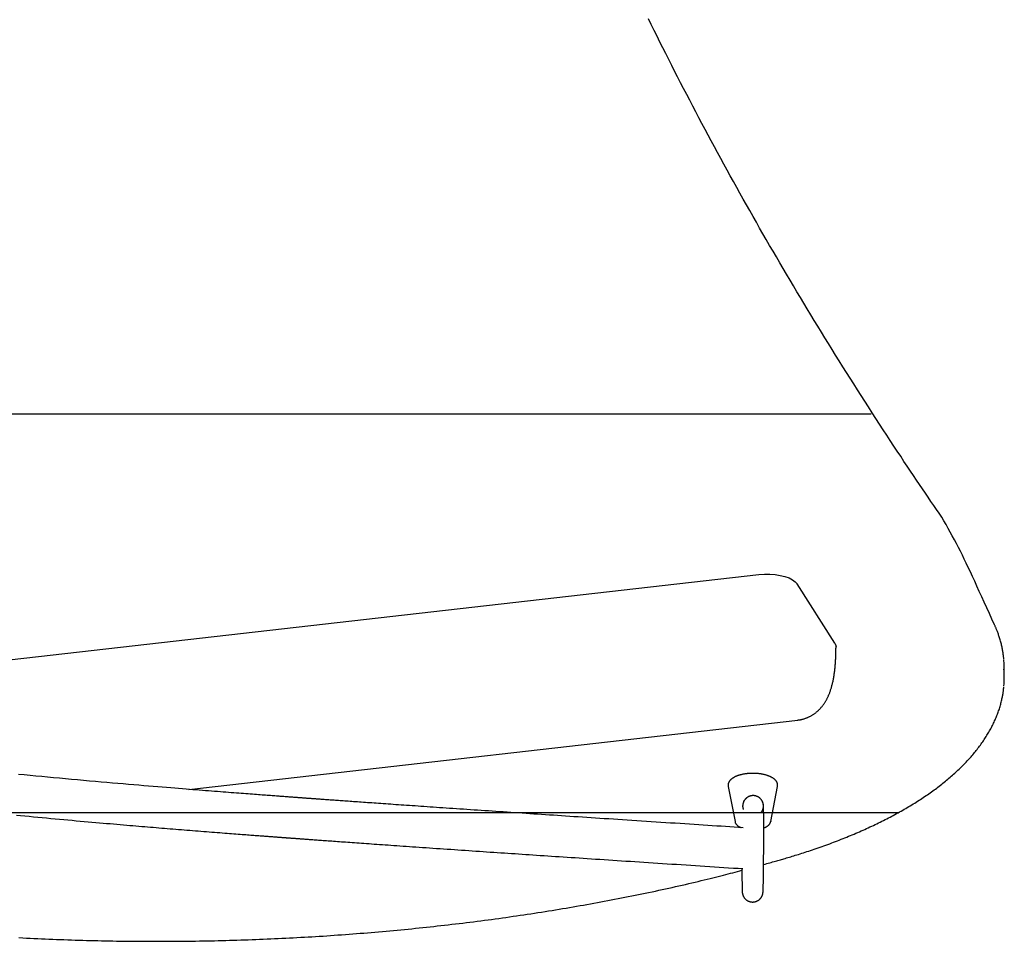
# Model space of a CAD drawing. Extents: x -302 to 7483, y 1626 to 9687.
# Drawn here: x 2390 to 2770, y 5973 to 6328 of the extents above; entities that cross this region are included whole.
import ezdxf

# ---------------------------------------------------------------- set-up
doc = ezdxf.new("R2010")
doc.units = 0
doc.layers.add('LAYER01', color=7, linetype='Continuous')

msp = doc.modelspace()

# ---------------------------------------------------------------- linework, layer by layer
at = {"layer": 'LAYER01', "color": 9}
for p, q in [((2718.39, 6175.62), (1997.14, 6175.62)), ((2728.6, 6021.97), (2155.14, 6021.97))]:
    msp.add_line(p, q, dxfattribs=at)
at = {"layer": 'LAYER01', "color": 7, "linetype": 'Continuous'}
for p, q in [((2360.33, 6078.01), (2675.12, 6113.84)), ((2704.39, 6087.41), (2689.82, 6110.26)), ((2769.64, 6074.12), (2769.64, 6077.74)), ((2455.45, 6031.07), (2690.04, 6057.77)), ((2663.25, 6032.14), (2665.88, 6018.64)), ((2679.63, 6018.64), (2682.27, 6032.14)), ((2679.63, 6018.64), (2679.62, 6018.58))]:
    msp.add_line(p, q, dxfattribs=at)
for points in [[(2745.55, 6135.96), (2744.52, 6137.47), (2743.48, 6138.98), (2742.44, 6140.51), (2741.38, 6142.05), (2740.32, 6143.62), (2739.23, 6145.21), (2738.13, 6146.84), (2737, 6148.5), (2735.85, 6150.21), (2734.67, 6151.96), (2733.47, 6153.75), (2732.24, 6155.59), (2730.99, 6157.48), (2729.71, 6159.41), (2728.4, 6161.38), (2727.07, 6163.39), (2725.72, 6165.45), (2724.35, 6167.55), (2722.95, 6169.68), (2721.55, 6171.84), (2720.13, 6174.02), (2718.71, 6176.22), (2717.29, 6178.43), (2715.86, 6180.65), (2714.44, 6182.86), (2713.03, 6185.08), (2711.62, 6187.3), (2710.22, 6189.52), (2708.82, 6191.74), (2707.42, 6193.96), (2706.03, 6196.18), (2704.65, 6198.4), (2703.27, 6200.62), (2701.89, 6202.84), (2700.52, 6205.07), (2699.15, 6207.29), (2697.79, 6209.51), (2696.44, 6211.74), (2695.08, 6213.96), (2693.74, 6216.19), (2692.39, 6218.41), (2691.06, 6220.64), (2689.72, 6222.86), (2688.39, 6225.09), (2687.07, 6227.32), (2685.75, 6229.55), (2684.44, 6231.78), (2683.13, 6234.01), (2681.83, 6236.24), (2680.53, 6238.47), (2679.23, 6240.7), (2677.94, 6242.93), (2676.66, 6245.16), (2675.38, 6247.39), (2674.1, 6249.62), (2672.83, 6251.86), (2671.57, 6254.09), (2670.3, 6256.33), (2669.05, 6258.56), (2667.8, 6260.79), (2666.55, 6263.03), (2665.31, 6265.27), (2664.07, 6267.5), (2662.84, 6269.74), (2661.61, 6271.98), (2660.39, 6274.22), (2659.17, 6276.45), (2657.96, 6278.69), (2656.75, 6280.93), (2655.55, 6283.17), (2654.35, 6285.41), (2653.15, 6287.65), (2651.97, 6289.89), (2650.78, 6292.14), (2649.6, 6294.38), (2648.43, 6296.62), (2647.26, 6298.86), (2646.09, 6301.11), (2644.93, 6303.35), (2643.78, 6305.59), (2642.63, 6307.84), (2641.48, 6310.08), (2640.34, 6312.33), (2639.2, 6314.58), (2638.07, 6316.82), (2636.95, 6319.07), (2635.83, 6321.32), (2634.71, 6323.56), (2633.6, 6325.81), (2632.49, 6328.06)], [(2765.88, 6094.48), (2764.88, 6096.69), (2763.88, 6098.89), (2762.89, 6101.06), (2761.91, 6103.2), (2760.95, 6105.31), (2760.01, 6107.36), (2759.1, 6109.35), (2758.22, 6111.26), (2757.37, 6113.1), (2756.56, 6114.86), (2755.77, 6116.55), (2754.99, 6118.19), (2754.23, 6119.78), (2753.48, 6121.33), (2752.72, 6122.85), (2751.96, 6124.34), (2751.18, 6125.82), (2750.4, 6127.29), (2749.61, 6128.75), (2748.8, 6130.2), (2748, 6131.65), (2747.19, 6133.09), (2746.37, 6134.52), (2745.55, 6135.96)], [(2675.12, 6113.84), (2677.18, 6113.99), (2679.27, 6114), (2681.33, 6113.84), (2683.29, 6113.54), (2685.11, 6113.1), (2686.71, 6112.53), (2688.06, 6111.86), (2689.11, 6111.09), (2689.82, 6110.26)], [(2769.43, 6081.37), (2769.4, 6081.7), (2769.37, 6082.02), (2769.33, 6082.35), (2769.3, 6082.68), (2769.26, 6083.01), (2769.22, 6083.35), (2769.17, 6083.69), (2769.12, 6084.04), (2769.06, 6084.39), (2769, 6084.75), (2768.93, 6085.11), (2768.86, 6085.49), (2768.77, 6085.86), (2768.69, 6086.25), (2768.59, 6086.64), (2768.5, 6087.03), (2768.39, 6087.43), (2768.29, 6087.84), (2768.17, 6088.24), (2768.06, 6088.65), (2767.94, 6089.05), (2767.82, 6089.44), (2767.7, 6089.82), (2767.58, 6090.2), (2767.46, 6090.56), (2767.34, 6090.9), (2767.22, 6091.23), (2767.1, 6091.55), (2766.99, 6091.86), (2766.88, 6092.15), (2766.76, 6092.43), (2766.66, 6092.7), (2766.55, 6092.95), (2766.45, 6093.19), (2766.35, 6093.42), (2766.26, 6093.64), (2766.16, 6093.86), (2766.07, 6094.07), (2765.98, 6094.28), (2765.88, 6094.48)], [(2690.04, 6057.8), (2690.16, 6057.81), (2690.29, 6057.82), (2690.41, 6057.82), (2690.54, 6057.84), (2690.67, 6057.85), (2690.81, 6057.87), (2690.95, 6057.89), (2691.1, 6057.91), (2691.26, 6057.94), (2691.42, 6057.98), (2691.59, 6058.02), (2691.77, 6058.07), (2691.96, 6058.12), (2692.15, 6058.17), (2692.35, 6058.23), (2692.55, 6058.3), (2692.76, 6058.37), (2692.98, 6058.45), (2693.2, 6058.53), (2693.42, 6058.61), (2693.65, 6058.7), (2693.87, 6058.79), (2694.1, 6058.89), (2694.32, 6058.99), (2694.54, 6059.1), (2694.76, 6059.21), (2694.97, 6059.32), (2695.18, 6059.44), (2695.39, 6059.56), (2695.6, 6059.68), (2695.8, 6059.81), (2696, 6059.94), (2696.2, 6060.07), (2696.4, 6060.2), (2696.59, 6060.34), (2696.78, 6060.48), (2696.96, 6060.62), (2697.15, 6060.77), (2697.33, 6060.92), (2697.51, 6061.07), (2697.68, 6061.22), (2697.85, 6061.38), (2698.02, 6061.53), (2698.19, 6061.69), (2698.35, 6061.85), (2698.51, 6062.02), (2698.67, 6062.18), (2698.83, 6062.35), (2698.98, 6062.52), (2699.13, 6062.7), (2699.28, 6062.87), (2699.42, 6063.05), (2699.56, 6063.23), (2699.7, 6063.41), (2699.84, 6063.59), (2699.98, 6063.78), (2700.11, 6063.96), (2700.24, 6064.15), (2700.37, 6064.35), (2700.49, 6064.54), (2700.62, 6064.74), (2700.74, 6064.94), (2700.86, 6065.14), (2700.98, 6065.34), (2701.09, 6065.55), (2701.21, 6065.76), (2701.32, 6065.97), (2701.43, 6066.19), (2701.54, 6066.41), (2701.65, 6066.63), (2701.75, 6066.86), (2701.86, 6067.09), (2701.96, 6067.32), (2702.06, 6067.56), (2702.16, 6067.8), (2702.26, 6068.05), (2702.36, 6068.31), (2702.45, 6068.56), (2702.55, 6068.83), (2702.64, 6069.1), (2702.73, 6069.37), (2702.82, 6069.65), (2702.91, 6069.94), (2703, 6070.23), (2703.09, 6070.53), (2703.17, 6070.83), (2703.25, 6071.14), (2703.33, 6071.46), (2703.41, 6071.78), (2703.49, 6072.11), (2703.56, 6072.44), (2703.64, 6072.78), (2703.71, 6073.12), (2703.78, 6073.47), (2703.84, 6073.82), (2703.91, 6074.18), (2703.97, 6074.54), (2704.03, 6074.9), (2704.08, 6075.27), (2704.14, 6075.64), (2704.19, 6076.02), (2704.24, 6076.39), (2704.29, 6076.77), (2704.33, 6077.15), (2704.37, 6077.53), (2704.41, 6077.91), (2704.45, 6078.3), (2704.49, 6078.68), (2704.52, 6079.06), (2704.55, 6079.44), (2704.58, 6079.83), (2704.61, 6080.21), (2704.63, 6080.58), (2704.66, 6080.96), (2704.68, 6081.33), (2704.7, 6081.71), (2704.72, 6082.08), (2704.73, 6082.45), (2704.74, 6082.81), (2704.76, 6083.18), (2704.76, 6083.55), (2704.77, 6083.91), (2704.78, 6084.28), (2704.78, 6084.64), (2704.79, 6085), (2704.79, 6085.37), (2704.8, 6085.73), (2704.8, 6086.09)], [(2704.39, 6087.41), (2704.75, 6086.54), (2704.8, 6086.09)], [(2769.64, 6077.74), (2769.61, 6079.26), (2769.48, 6081.06)], [(2685.18, 6004.48), (2685.73, 6004.65), (2686.28, 6004.81), (2686.83, 6004.98), (2687.39, 6005.14), (2687.96, 6005.32), (2688.54, 6005.49), (2689.12, 6005.67), (2689.72, 6005.85), (2690.33, 6006.04), (2690.96, 6006.24), (2691.59, 6006.44), (2692.25, 6006.65), (2692.91, 6006.87), (2693.59, 6007.09), (2694.28, 6007.31), (2694.98, 6007.55), (2695.7, 6007.79), (2696.43, 6008.04), (2697.16, 6008.29), (2697.9, 6008.55), (2698.65, 6008.81), (2699.4, 6009.07), (2700.15, 6009.34), (2700.9, 6009.61), (2701.64, 6009.88), (2702.39, 6010.15), (2703.13, 6010.43), (2703.86, 6010.71), (2704.59, 6010.98), (2705.32, 6011.26), (2706.05, 6011.55), (2706.78, 6011.83), (2707.5, 6012.11), (2708.21, 6012.4), (2708.93, 6012.69), (2709.64, 6012.98), (2710.34, 6013.27), (2711.05, 6013.56), (2711.75, 6013.86), (2712.44, 6014.15), (2713.14, 6014.45), (2713.83, 6014.75), (2714.51, 6015.05), (2715.2, 6015.35), (2715.88, 6015.66), (2716.55, 6015.96), (2717.23, 6016.27), (2717.89, 6016.58), (2718.56, 6016.89), (2719.22, 6017.2), (2719.88, 6017.51), (2720.53, 6017.83), (2721.19, 6018.14), (2721.83, 6018.46), (2722.48, 6018.78), (2723.12, 6019.1), (2723.75, 6019.42), (2724.39, 6019.74), (2725.01, 6020.07), (2725.64, 6020.4), (2726.26, 6020.72), (2726.88, 6021.05), (2727.49, 6021.38), (2728.1, 6021.72), (2728.71, 6022.05), (2729.31, 6022.38), (2729.91, 6022.72), (2730.51, 6023.06), (2731.1, 6023.4), (2731.68, 6023.74), (2732.27, 6024.08), (2732.85, 6024.42), (2733.42, 6024.77), (2733.99, 6025.12), (2734.56, 6025.46), (2735.12, 6025.81), (2735.68, 6026.16), (2736.24, 6026.52), (2736.79, 6026.87), (2737.34, 6027.22), (2737.88, 6027.58), (2738.42, 6027.94), (2738.95, 6028.29), (2739.48, 6028.65), (2740.01, 6029.02), (2740.53, 6029.38), (2741.05, 6029.74), (2741.56, 6030.11), (2742.07, 6030.47), (2742.58, 6030.84), (2743.08, 6031.21), (2743.58, 6031.58), (2744.07, 6031.95), (2744.56, 6032.32), (2745.05, 6032.7), (2745.53, 6033.07), (2746, 6033.45), (2746.47, 6033.83), (2746.94, 6034.2), (2747.4, 6034.58), (2747.86, 6034.96), (2748.32, 6035.35), (2748.77, 6035.73), (2749.21, 6036.11), (2749.65, 6036.5), (2750.09, 6036.89), (2750.52, 6037.28), (2750.95, 6037.66), (2751.37, 6038.05), (2751.79, 6038.45), (2752.2, 6038.84), (2752.61, 6039.23), (2753.02, 6039.63), (2753.42, 6040.02), (2753.81, 6040.42), (2754.2, 6040.82), (2754.59, 6041.22), (2754.97, 6041.62), (2755.35, 6042.02), (2755.72, 6042.42), (2756.09, 6042.82), (2756.45, 6043.22), (2756.81, 6043.63), (2757.16, 6044.03), (2757.51, 6044.44), (2757.86, 6044.85), (2758.2, 6045.26), (2758.53, 6045.67), (2758.86, 6046.08), (2759.18, 6046.49), (2759.5, 6046.9), (2759.82, 6047.31), (2760.13, 6047.73), (2760.44, 6048.14), (2760.74, 6048.56), (2761.03, 6048.97), (2761.32, 6049.39), (2761.61, 6049.81), (2761.89, 6050.23), (2762.17, 6050.64), (2762.44, 6051.06), (2762.71, 6051.48), (2762.97, 6051.91), (2763.22, 6052.33), (2763.48, 6052.75), (2763.72, 6053.17), (2763.96, 6053.6), (2764.2, 6054.02), (2764.43, 6054.45), (2764.66, 6054.87), (2764.88, 6055.3), (2765.1, 6055.72), (2765.31, 6056.15), (2765.51, 6056.58), (2765.72, 6057), (2765.91, 6057.43), (2766.1, 6057.86), (2766.29, 6058.29), (2766.47, 6058.72), (2766.65, 6059.15), (2766.82, 6059.58), (2766.99, 6060.01), (2767.15, 6060.44), (2767.3, 6060.87), (2767.45, 6061.3), (2767.6, 6061.73), (2767.74, 6062.17), (2767.88, 6062.6), (2768.01, 6063.03), (2768.13, 6063.46), (2768.25, 6063.89), (2768.36, 6064.31), (2768.47, 6064.73), (2768.57, 6065.14), (2768.67, 6065.54), (2768.75, 6065.93), (2768.84, 6066.31), (2768.92, 6066.67), (2768.99, 6067.02), (2769.05, 6067.36), (2769.11, 6067.69), (2769.17, 6068.01), (2769.22, 6068.31), (2769.26, 6068.6), (2769.29, 6068.88), (2769.32, 6069.14), (2769.35, 6069.4), (2769.37, 6069.65), (2769.39, 6069.9), (2769.41, 6070.13), (2769.43, 6070.37), (2769.44, 6070.6)], [(2668.96, 6016.3), (2667.28, 6016.41), (2665.61, 6016.51), (2663.93, 6016.62), (2662.25, 6016.73), (2660.56, 6016.84), (2658.85, 6016.95), (2657.14, 6017.07), (2655.41, 6017.18), (2653.66, 6017.29), (2651.9, 6017.41), (2650.12, 6017.52), (2648.33, 6017.64), (2646.53, 6017.76), (2644.71, 6017.87), (2642.88, 6017.99), (2641.03, 6018.11), (2639.18, 6018.23), (2637.32, 6018.36), (2635.45, 6018.48), (2633.58, 6018.6), (2631.72, 6018.72), (2629.86, 6018.84), (2628.01, 6018.96), (2626.18, 6019.08), (2624.36, 6019.2), (2622.56, 6019.32), (2620.77, 6019.44), (2619, 6019.55), (2617.25, 6019.67), (2615.51, 6019.78), (2613.79, 6019.9), (2612.09, 6020.01), (2610.4, 6020.12), (2608.73, 6020.23), (2607.07, 6020.34), (2605.43, 6020.45), (2603.81, 6020.55), (2602.2, 6020.66), (2600.6, 6020.76), (2599.02, 6020.87), (2597.46, 6020.97), (2595.91, 6021.07), (2594.38, 6021.18), (2592.85, 6021.28), (2591.34, 6021.38), (2589.83, 6021.48), (2588.34, 6021.58), (2586.85, 6021.68), (2585.37, 6021.78), (2583.89, 6021.87), (2582.42, 6021.97), (2580.96, 6022.07), (2579.5, 6022.17), (2578.05, 6022.26), (2576.61, 6022.36), (2575.17, 6022.46), (2573.74, 6022.55), (2572.32, 6022.65), (2570.91, 6022.74), (2569.5, 6022.84), (2568.1, 6022.93), (2566.71, 6023.03), (2565.33, 6023.12), (2563.95, 6023.21), (2562.59, 6023.3), (2561.23, 6023.4), (2559.88, 6023.49), (2558.55, 6023.58), (2557.22, 6023.67), (2555.91, 6023.76), (2554.62, 6023.85), (2553.34, 6023.93), (2552.08, 6024.02), (2550.84, 6024.1), (2549.61, 6024.19), (2548.4, 6024.27), (2547.21, 6024.35), (2546.04, 6024.43), (2544.88, 6024.51), (2543.74, 6024.59), (2542.61, 6024.67), (2541.5, 6024.75), (2540.41, 6024.82), (2539.33, 6024.9), (2538.27, 6024.97), (2537.23, 6025.04), (2536.2, 6025.11), (2535.19, 6025.18), (2534.2, 6025.25), (2533.22, 6025.32), (2532.26, 6025.39), (2531.31, 6025.45), (2530.38, 6025.52), (2529.46, 6025.58), (2528.56, 6025.65), (2527.67, 6025.71), (2526.8, 6025.77), (2525.95, 6025.83), (2525.11, 6025.89), (2524.29, 6025.95), (2523.48, 6026), (2522.68, 6026.06), (2521.9, 6026.11), (2521.14, 6026.17), (2520.39, 6026.22), (2519.66, 6026.27), (2518.94, 6026.32), (2518.23, 6026.37), (2517.54, 6026.42), (2516.87, 6026.47), (2516.21, 6026.52), (2515.56, 6026.56), (2514.93, 6026.61), (2514.31, 6026.65), (2513.71, 6026.7), (2513.12, 6026.74), (2512.55, 6026.78), (2511.99, 6026.82), (2511.44, 6026.86), (2510.91, 6026.9), (2510.4, 6026.93), (2509.9, 6026.97), (2509.41, 6027), (2508.94, 6027.04), (2508.48, 6027.07), (2508.04, 6027.1), (2507.61, 6027.13), (2507.19, 6027.16), (2506.79, 6027.19), (2506.4, 6027.22), (2506.03, 6027.25), (2505.66, 6027.27), (2505.31, 6027.3), (2504.97, 6027.32), (2504.64, 6027.35), (2504.33, 6027.37), (2504.02, 6027.39), (2503.72, 6027.41), (2503.43, 6027.44), (2503.15, 6027.46), (2502.88, 6027.48), (2502.61, 6027.5), (2502.35, 6027.51), (2502.09, 6027.53), (2501.84, 6027.55), (2501.59, 6027.57), (2501.34, 6027.59), (2501.09, 6027.61), (2500.85, 6027.62), (2500.61, 6027.64), (2500.37, 6027.66), (2500.12, 6027.68), (2499.88, 6027.69), (2499.63, 6027.71), (2499.39, 6027.73), (2499.14, 6027.75), (2498.89, 6027.77), (2498.64, 6027.78), (2498.38, 6027.8), (2498.12, 6027.82), (2497.86, 6027.84), (2497.6, 6027.86), (2497.33, 6027.88), (2497.05, 6027.9), (2496.77, 6027.92), (2496.48, 6027.94), (2496.18, 6027.96), (2495.87, 6027.99), (2495.54, 6028.01), (2495.21, 6028.04), (2494.86, 6028.06), (2494.51, 6028.09), (2494.13, 6028.11), (2493.75, 6028.14), (2493.36, 6028.17), (2492.95, 6028.2), (2492.52, 6028.23), (2492.09, 6028.27), (2491.64, 6028.3), (2491.17, 6028.33), (2490.69, 6028.37), (2490.2, 6028.41), (2489.69, 6028.44), (2489.16, 6028.48), (2488.62, 6028.52), (2488.07, 6028.56), (2487.49, 6028.61), (2486.9, 6028.65), (2486.29, 6028.7), (2485.67, 6028.74), (2485.02, 6028.79), (2484.35, 6028.84), (2483.67, 6028.89), (2482.96, 6028.95), (2482.23, 6029), (2481.48, 6029.06), (2480.71, 6029.12), (2479.92, 6029.18), (2479.11, 6029.24), (2478.27, 6029.3), (2477.42, 6029.36), (2476.54, 6029.43), (2475.63, 6029.5), (2474.71, 6029.57), (2473.76, 6029.64), (2472.79, 6029.72), (2471.79, 6029.79), (2470.78, 6029.87), (2469.74, 6029.95), (2468.67, 6030.04), (2467.59, 6030.12), (2466.48, 6030.21), (2465.36, 6030.29), (2464.21, 6030.38), (2463.06, 6030.47), (2461.88, 6030.56), (2460.69, 6030.66), (2459.48, 6030.75), (2458.25, 6030.85), (2456.99, 6030.95), (2455.69, 6031.05), (2454.35, 6031.16), (2452.96, 6031.27), (2451.52, 6031.39), (2450.03, 6031.51), (2448.48, 6031.63), (2446.87, 6031.76), (2445.22, 6031.9), (2443.51, 6032.04), (2441.75, 6032.19), (2439.94, 6032.33), (2438.08, 6032.49), (2436.17, 6032.65), (2434.22, 6032.81), (2432.23, 6032.98), (2430.19, 6033.15), (2428.11, 6033.33), (2425.99, 6033.51), (2423.84, 6033.7), (2421.65, 6033.89), (2419.42, 6034.09), (2417.16, 6034.29), (2414.88, 6034.49), (2412.58, 6034.7), (2410.27, 6034.91), (2407.96, 6035.12), (2405.64, 6035.33), (2403.34, 6035.55), (2401.04, 6035.76), (2398.77, 6035.97), (2396.5, 6036.19), (2394.26, 6036.4), (2392.04, 6036.62), (2389.84, 6036.83)], [(2672.87, 6037.25), (2672.72, 6037.25), (2672.57, 6037.25), (2672.42, 6037.25), (2672.27, 6037.24), (2672.12, 6037.24), (2671.97, 6037.24), (2671.81, 6037.23), (2671.65, 6037.22), (2671.48, 6037.21), (2671.31, 6037.2), (2671.14, 6037.19), (2670.96, 6037.18), (2670.79, 6037.16), (2670.6, 6037.14), (2670.42, 6037.12), (2670.23, 6037.1), (2670.03, 6037.07), (2669.84, 6037.05), (2669.64, 6037.02), (2669.44, 6036.98), (2669.25, 6036.95), (2669.05, 6036.91), (2668.85, 6036.87), (2668.66, 6036.83), (2668.46, 6036.79), (2668.27, 6036.74), (2668.08, 6036.7), (2667.89, 6036.65), (2667.71, 6036.6), (2667.52, 6036.54), (2667.34, 6036.49), (2667.17, 6036.43), (2666.99, 6036.37), (2666.82, 6036.31), (2666.65, 6036.25), (2666.48, 6036.18), (2666.32, 6036.11), (2666.16, 6036.04), (2666, 6035.97), (2665.85, 6035.9), (2665.69, 6035.82), (2665.55, 6035.74), (2665.4, 6035.66), (2665.26, 6035.58), (2665.13, 6035.5), (2664.99, 6035.42), (2664.86, 6035.33), (2664.74, 6035.24), (2664.62, 6035.15), (2664.51, 6035.06), (2664.4, 6034.97), (2664.29, 6034.87), (2664.19, 6034.78), (2664.1, 6034.68), (2664.01, 6034.58), (2663.92, 6034.48), (2663.84, 6034.38), (2663.77, 6034.28), (2663.7, 6034.18), (2663.63, 6034.08), (2663.57, 6033.97), (2663.51, 6033.87), (2663.46, 6033.77), (2663.42, 6033.67), (2663.37, 6033.56), (2663.33, 6033.46), (2663.3, 6033.36), (2663.27, 6033.26), (2663.25, 6033.16), (2663.23, 6033.06), (2663.22, 6032.97), (2663.21, 6032.87), (2663.21, 6032.78), (2663.21, 6032.68), (2663.21, 6032.59), (2663.22, 6032.5), (2663.23, 6032.41), (2663.25, 6032.32), (2663.26, 6032.23), (2663.28, 6032.14)], [(2682.26, 6032.21), (2682.27, 6032.31), (2682.28, 6032.42), (2682.29, 6032.52), (2682.3, 6032.63), (2682.3, 6032.73), (2682.3, 6032.83), (2682.29, 6032.94), (2682.28, 6033.04), (2682.27, 6033.15), (2682.25, 6033.25), (2682.22, 6033.36), (2682.18, 6033.46), (2682.15, 6033.56), (2682.1, 6033.67), (2682.06, 6033.77), (2682, 6033.87), (2681.95, 6033.97), (2681.89, 6034.07), (2681.83, 6034.17), (2681.76, 6034.26), (2681.69, 6034.36), (2681.61, 6034.45), (2681.54, 6034.55), (2681.45, 6034.64), (2681.37, 6034.73), (2681.27, 6034.82), (2681.18, 6034.91), (2681.08, 6035), (2680.98, 6035.08), (2680.87, 6035.17), (2680.76, 6035.25), (2680.64, 6035.34), (2680.52, 6035.42), (2680.39, 6035.5), (2680.26, 6035.58), (2680.13, 6035.66), (2679.99, 6035.73), (2679.85, 6035.81), (2679.71, 6035.88), (2679.56, 6035.95), (2679.4, 6036.02), (2679.25, 6036.09), (2679.09, 6036.16), (2678.92, 6036.22), (2678.75, 6036.29), (2678.58, 6036.35), (2678.41, 6036.41), (2678.23, 6036.47), (2678.05, 6036.52), (2677.87, 6036.58), (2677.68, 6036.63), (2677.5, 6036.68), (2677.31, 6036.73), (2677.11, 6036.78), (2676.92, 6036.82), (2676.72, 6036.86), (2676.52, 6036.9), (2676.32, 6036.94), (2676.12, 6036.97), (2675.92, 6037.01), (2675.73, 6037.04), (2675.53, 6037.07), (2675.34, 6037.09), (2675.15, 6037.12), (2674.97, 6037.14), (2674.79, 6037.16), (2674.62, 6037.17), (2674.46, 6037.19), (2674.3, 6037.2), (2674.14, 6037.21), (2673.99, 6037.22), (2673.85, 6037.22), (2673.71, 6037.23), (2673.58, 6037.24), (2673.46, 6037.24), (2673.33, 6037.24), (2673.21, 6037.24), (2673.1, 6037.25), (2672.98, 6037.25), (2672.87, 6037.25)], [(2668.56, 6000.55), (2668.56, 6000.36), (2668.56, 6000.16), (2668.56, 5999.97), (2668.56, 5999.77), (2668.56, 5999.58), (2668.56, 5999.38), (2668.56, 5999.18), (2668.56, 5998.99), (2668.56, 5998.79), (2668.56, 5998.59), (2668.56, 5998.39), (2668.56, 5998.19), (2668.56, 5997.99), (2668.56, 5997.78), (2668.56, 5997.58), (2668.57, 5997.38), (2668.57, 5997.17), (2668.57, 5996.97), (2668.57, 5996.76), (2668.57, 5996.56), (2668.57, 5996.36), (2668.57, 5996.16), (2668.57, 5995.96), (2668.57, 5995.77), (2668.58, 5995.58), (2668.58, 5995.39), (2668.58, 5995.21), (2668.58, 5995.03), (2668.58, 5994.86), (2668.58, 5994.69), (2668.59, 5994.52), (2668.59, 5994.36), (2668.59, 5994.2), (2668.59, 5994.04), (2668.59, 5993.89), (2668.6, 5993.75), (2668.6, 5993.6), (2668.6, 5993.46), (2668.6, 5993.33), (2668.6, 5993.2), (2668.61, 5993.07), (2668.61, 5992.95), (2668.61, 5992.83), (2668.61, 5992.72), (2668.62, 5992.61), (2668.62, 5992.5), (2668.62, 5992.41), (2668.62, 5992.32), (2668.63, 5992.23), (2668.63, 5992.15), (2668.63, 5992.07), (2668.63, 5992), (2668.64, 5991.94), (2668.64, 5991.88), (2668.64, 5991.82), (2668.65, 5991.76), (2668.65, 5991.71), (2668.65, 5991.66), (2668.65, 5991.61), (2668.66, 5991.56), (2668.66, 5991.52), (2668.66, 5991.47), (2668.67, 5991.43), (2668.67, 5991.39), (2668.68, 5991.34), (2668.68, 5991.3), (2668.69, 5991.26), (2668.69, 5991.22), (2668.7, 5991.17), (2668.7, 5991.13), (2668.71, 5991.08), (2668.72, 5991.03), (2668.73, 5990.98), (2668.74, 5990.93), (2668.75, 5990.88), (2668.76, 5990.82), (2668.77, 5990.76), (2668.79, 5990.7), (2668.8, 5990.64), (2668.82, 5990.57), (2668.84, 5990.51), (2668.86, 5990.44), (2668.88, 5990.37), (2668.91, 5990.3), (2668.94, 5990.23), (2668.97, 5990.16), (2669, 5990.08), (2669.03, 5990), (2669.07, 5989.93), (2669.11, 5989.85), (2669.15, 5989.77), (2669.19, 5989.69), (2669.24, 5989.6), (2669.29, 5989.52), (2669.35, 5989.44), (2669.4, 5989.36), (2669.46, 5989.27), (2669.53, 5989.19), (2669.59, 5989.11), (2669.66, 5989.03), (2669.73, 5988.95), (2669.81, 5988.87), (2669.89, 5988.79), (2669.97, 5988.71), (2670.06, 5988.63), (2670.15, 5988.56), (2670.24, 5988.49), (2670.34, 5988.42), (2670.43, 5988.35), (2670.54, 5988.28), (2670.64, 5988.22), (2670.75, 5988.16), (2670.86, 5988.1), (2670.97, 5988.04), (2671.08, 5987.99), (2671.2, 5987.94), (2671.32, 5987.9), (2671.44, 5987.86), (2671.56, 5987.82), (2671.69, 5987.79), (2671.82, 5987.76), (2671.94, 5987.73), (2672.07, 5987.71), (2672.21, 5987.69), (2672.34, 5987.68), (2672.47, 5987.67), (2672.6, 5987.66), (2672.74, 5987.66), (2672.87, 5987.67), (2673, 5987.68), (2673.13, 5987.69), (2673.26, 5987.71), (2673.39, 5987.73), (2673.52, 5987.75), (2673.64, 5987.78), (2673.76, 5987.81), (2673.88, 5987.85), (2674, 5987.89), (2674.12, 5987.93), (2674.23, 5987.98), (2674.34, 5988.03), (2674.45, 5988.08), (2674.56, 5988.13), (2674.66, 5988.19), (2674.76, 5988.25), (2674.85, 5988.31), (2674.94, 5988.37), (2675.03, 5988.43), (2675.12, 5988.5), (2675.2, 5988.56), (2675.28, 5988.63), (2675.36, 5988.7), (2675.43, 5988.77), (2675.5, 5988.84), (2675.57, 5988.91), (2675.64, 5988.98), (2675.7, 5989.05), (2675.76, 5989.12), (2675.82, 5989.19), (2675.88, 5989.26), (2675.93, 5989.34), (2675.98, 5989.41), (2676.03, 5989.48), (2676.07, 5989.55), (2676.12, 5989.62), (2676.16, 5989.69), (2676.2, 5989.76), (2676.23, 5989.83), (2676.27, 5989.9), (2676.3, 5989.97), (2676.33, 5990.03), (2676.36, 5990.1), (2676.38, 5990.16), (2676.41, 5990.23), (2676.43, 5990.29), (2676.45, 5990.35), (2676.47, 5990.4), (2676.49, 5990.46), (2676.51, 5990.51), (2676.52, 5990.57), (2676.54, 5990.62), (2676.55, 5990.67), (2676.56, 5990.71), (2676.57, 5990.76), (2676.58, 5990.8), (2676.59, 5990.84), (2676.6, 5990.88), (2676.61, 5990.92), (2676.62, 5990.95), (2676.62, 5990.99), (2676.63, 5991.02), (2676.63, 5991.05), (2676.64, 5991.09), (2676.64, 5991.12), (2676.65, 5991.15), (2676.65, 5991.18), (2676.66, 5991.21), (2676.66, 5991.24), (2676.66, 5991.27), (2676.67, 5991.3), (2676.67, 5991.33), (2676.67, 5991.36), (2676.68, 5991.39), (2676.68, 5991.42), (2676.68, 5991.45), (2676.68, 5991.48), (2676.69, 5991.52), (2676.69, 5991.56), (2676.69, 5991.59), (2676.7, 5991.63), (2676.7, 5991.68), (2676.7, 5991.72), (2676.7, 5991.77), (2676.71, 5991.82), (2676.71, 5991.88), (2676.71, 5991.93), (2676.72, 5992), (2676.72, 5992.06), (2676.72, 5992.13), (2676.73, 5992.21), (2676.73, 5992.28), (2676.73, 5992.37), (2676.74, 5992.46), (2676.74, 5992.55), (2676.74, 5992.65), (2676.75, 5992.76), (2676.75, 5992.87), (2676.75, 5992.99), (2676.76, 5993.11), (2676.76, 5993.24), (2676.76, 5993.37), (2676.77, 5993.51), (2676.77, 5993.65), (2676.77, 5993.79), (2676.78, 5993.94), (2676.78, 5994.09), (2676.78, 5994.25), (2676.79, 5994.41), (2676.79, 5994.58), (2676.8, 5994.75), (2676.8, 5994.92), (2676.8, 5995.1), (2676.81, 5995.28), (2676.81, 5995.47), (2676.81, 5995.66), (2676.82, 5995.86), (2676.82, 5996.05), (2676.82, 5996.25), (2676.83, 5996.46), (2676.83, 5996.67), (2676.83, 5996.88), (2676.84, 5997.09), (2676.84, 5997.31), (2676.84, 5997.53), (2676.85, 5997.75), (2676.85, 5997.98), (2676.85, 5998.21), (2676.85, 5998.44), (2676.86, 5998.67), (2676.86, 5998.91), (2676.86, 5999.15), (2676.87, 5999.39), (2676.87, 5999.64), (2676.87, 5999.89), (2676.88, 6000.14), (2676.88, 6000.39), (2676.88, 6000.64), (2676.88, 6000.9), (2676.89, 6001.16), (2676.89, 6001.42), (2676.89, 6001.68), (2676.89, 6001.95), (2676.9, 6002.22), (2676.9, 6002.49), (2676.9, 6002.76), (2676.9, 6003.03), (2676.91, 6003.3), (2676.91, 6003.58), (2676.91, 6003.85), (2676.91, 6004.13), (2676.91, 6004.41), (2676.92, 6004.69), (2676.92, 6004.97), (2676.92, 6005.25), (2676.92, 6005.53), (2676.92, 6005.82), (2676.93, 6006.1), (2676.93, 6006.38), (2676.93, 6006.67), (2676.93, 6006.95), (2676.93, 6007.24), (2676.94, 6007.53), (2676.94, 6007.81), (2676.94, 6008.1), (2676.94, 6008.39), (2676.94, 6008.67), (2676.94, 6008.96), (2676.94, 6009.24), (2676.95, 6009.53), (2676.95, 6009.81), (2676.95, 6010.1), (2676.95, 6010.38), (2676.95, 6010.67), (2676.95, 6010.95), (2676.95, 6011.23), (2676.95, 6011.51), (2676.95, 6011.79), (2676.95, 6012.07), (2676.95, 6012.35), (2676.95, 6012.63), (2676.96, 6012.9), (2676.96, 6013.17), (2676.96, 6013.45), (2676.96, 6013.72), (2676.96, 6013.99), (2676.96, 6014.25), (2676.96, 6014.52), (2676.96, 6014.78), (2676.96, 6015.04), (2676.96, 6015.3), (2676.96, 6015.56), (2676.96, 6015.82), (2676.96, 6016.07), (2676.96, 6016.32), (2676.96, 6016.57), (2676.96, 6016.81), (2676.96, 6017.06), (2676.96, 6017.3), (2676.95, 6017.53), (2676.95, 6017.77), (2676.95, 6018), (2676.95, 6018.23), (2676.95, 6018.46), (2676.95, 6018.68), (2676.95, 6018.9), (2676.95, 6019.12), (2676.95, 6019.33), (2676.95, 6019.54), (2676.95, 6019.75), (2676.94, 6019.95), (2676.94, 6020.15), (2676.94, 6020.35), (2676.94, 6020.55), (2676.94, 6020.74), (2676.94, 6020.92), (2676.94, 6021.1), (2676.93, 6021.28), (2676.93, 6021.46), (2676.93, 6021.63), (2676.93, 6021.8), (2676.93, 6021.96), (2676.93, 6022.12), (2676.92, 6022.27), (2676.92, 6022.43), (2676.92, 6022.57), (2676.92, 6022.72), (2676.92, 6022.85), (2676.91, 6022.99), (2676.91, 6023.12), (2676.91, 6023.25), (2676.91, 6023.37), (2676.9, 6023.49), (2676.9, 6023.61), (2676.9, 6023.72), (2676.9, 6023.82), (2676.89, 6023.92), (2676.89, 6024.01), (2676.89, 6024.1), (2676.89, 6024.18), (2676.88, 6024.25), (2676.88, 6024.32), (2676.88, 6024.39), (2676.88, 6024.45), (2676.87, 6024.51), (2676.87, 6024.56), (2676.87, 6024.61), (2676.86, 6024.66), (2676.86, 6024.71), (2676.86, 6024.76), (2676.85, 6024.81), (2676.85, 6024.85), (2676.85, 6024.9), (2676.84, 6024.94), (2676.84, 6024.98), (2676.83, 6025.02), (2676.83, 6025.06), (2676.83, 6025.1), (2676.82, 6025.14), (2676.81, 6025.19), (2676.81, 6025.23), (2676.8, 6025.28), (2676.79, 6025.32), (2676.78, 6025.37), (2676.77, 6025.43), (2676.76, 6025.48), (2676.75, 6025.54), (2676.73, 6025.6), (2676.72, 6025.66), (2676.7, 6025.73), (2676.68, 6025.79), (2676.66, 6025.86), (2676.64, 6025.93), (2676.61, 6026), (2676.59, 6026.08), (2676.56, 6026.15), (2676.53, 6026.22), (2676.49, 6026.3), (2676.46, 6026.38), (2676.42, 6026.46), (2676.38, 6026.54), (2676.33, 6026.62), (2676.29, 6026.7), (2676.24, 6026.78), (2676.18, 6026.87), (2676.13, 6026.95), (2676.07, 6027.03), (2676, 6027.11), (2675.94, 6027.2), (2675.87, 6027.28), (2675.8, 6027.36), (2675.72, 6027.44), (2675.64, 6027.52), (2675.56, 6027.6), (2675.48, 6027.67), (2675.39, 6027.75), (2675.3, 6027.82), (2675.2, 6027.89), (2675.1, 6027.96), (2675, 6028.03), (2674.9, 6028.09), (2674.79, 6028.16), (2674.68, 6028.21), (2674.57, 6028.27), (2674.46, 6028.32), (2674.34, 6028.37), (2674.22, 6028.42), (2674.1, 6028.46), (2673.98, 6028.5), (2673.85, 6028.53), (2673.73, 6028.56), (2673.6, 6028.59), (2673.47, 6028.61), (2673.34, 6028.63), (2673.21, 6028.65), (2673.08, 6028.66), (2672.94, 6028.66), (2672.81, 6028.66), (2672.68, 6028.66), (2672.55, 6028.65), (2672.42, 6028.64), (2672.29, 6028.63), (2672.16, 6028.61), (2672.03, 6028.58), (2671.91, 6028.55), (2671.79, 6028.52), (2671.67, 6028.49), (2671.55, 6028.45), (2671.43, 6028.41), (2671.32, 6028.36), (2671.21, 6028.32), (2671.1, 6028.27), (2671, 6028.22), (2670.9, 6028.16), (2670.8, 6028.1), (2670.7, 6028.04), (2670.61, 6027.98), (2670.53, 6027.92), (2670.44, 6027.85), (2670.36, 6027.78), (2670.27, 6027.72), (2670.19, 6027.65), (2670.11, 6027.58)], [(2670.46, 6027.85), (2670.36, 6027.76), (2670.25, 6027.67), (2670.14, 6027.58), (2670.04, 6027.49), (2669.94, 6027.39), (2669.84, 6027.29), (2669.74, 6027.19), (2669.65, 6027.08), (2669.57, 6026.97), (2669.48, 6026.85), (2669.41, 6026.73), (2669.33, 6026.6), (2669.27, 6026.47), (2669.21, 6026.34), (2669.15, 6026.2), (2669.09, 6026.07), (2669.05, 6025.93), (2669, 6025.79), (2668.97, 6025.65), (2668.93, 6025.51), (2668.9, 6025.36), (2668.88, 6025.22), (2668.86, 6025.09), (2668.85, 6024.95), (2668.84, 6024.82), (2668.83, 6024.69), (2668.83, 6024.57), (2668.83, 6024.45), (2668.84, 6024.33), (2668.85, 6024.22), (2668.86, 6024.11), (2668.88, 6024.01), (2668.9, 6023.92), (2668.93, 6023.83), (2668.95, 6023.75), (2668.98, 6023.67), (2669.01, 6023.59), (2669.05, 6023.51), (2669.08, 6023.44), (2669.11, 6023.37)], [(2670.11, 6027.58), (2670.08, 6027.56), (2670.05, 6027.53), (2670.02, 6027.51), (2669.99, 6027.49), (2669.96, 6027.46), (2669.93, 6027.43), (2669.9, 6027.4), (2669.87, 6027.37), (2669.84, 6027.33), (2669.8, 6027.29), (2669.77, 6027.24), (2669.73, 6027.19), (2669.69, 6027.14), (2669.65, 6027.09), (2669.61, 6027.03), (2669.57, 6026.97), (2669.53, 6026.91), (2669.49, 6026.85), (2669.45, 6026.78), (2669.41, 6026.72), (2669.37, 6026.65), (2669.33, 6026.58), (2669.29, 6026.51), (2669.26, 6026.44), (2669.22, 6026.38), (2669.19, 6026.31), (2669.16, 6026.24), (2669.14, 6026.17), (2669.11, 6026.11), (2669.09, 6026.04), (2669.06, 6025.98), (2669.04, 6025.92), (2669.02, 6025.86), (2669.01, 6025.81), (2668.99, 6025.75), (2668.98, 6025.7), (2668.96, 6025.65), (2668.95, 6025.59), (2668.94, 6025.54), (2668.92, 6025.49)], [(2676.04, 6022.18), (2676.1, 6022.27), (2676.15, 6022.37), (2676.21, 6022.46), (2676.27, 6022.56), (2676.33, 6022.66), (2676.38, 6022.76), (2676.43, 6022.86), (2676.48, 6022.97), (2676.53, 6023.08), (2676.58, 6023.19), (2676.62, 6023.31), (2676.66, 6023.44), (2676.7, 6023.57), (2676.73, 6023.7), (2676.76, 6023.84), (2676.79, 6023.98), (2676.81, 6024.13), (2676.83, 6024.28), (2676.84, 6024.43), (2676.84, 6024.59), (2676.84, 6024.75), (2676.83, 6024.91), (2676.82, 6025.07), (2676.79, 6025.23), (2676.76, 6025.39), (2676.73, 6025.54), (2676.68, 6025.7), (2676.63, 6025.85), (2676.58, 6026), (2676.53, 6026.15), (2676.47, 6026.3), (2676.41, 6026.45)], [(2388.99, 6021.19), (2390.64, 6021.02), (2392.3, 6020.86), (2393.97, 6020.7), (2395.63, 6020.54), (2397.3, 6020.38), (2398.98, 6020.22), (2400.65, 6020.07), (2402.31, 6019.91), (2403.97, 6019.75), (2405.62, 6019.6), (2407.25, 6019.45), (2408.87, 6019.3), (2410.47, 6019.16), (2412.04, 6019.01), (2413.59, 6018.87), (2415.12, 6018.74), (2416.62, 6018.6), (2418.1, 6018.47), (2419.55, 6018.34), (2420.98, 6018.22), (2422.39, 6018.09), (2423.77, 6017.97), (2425.12, 6017.86), (2426.45, 6017.74), (2427.76, 6017.63), (2429.04, 6017.52), (2430.29, 6017.41), (2431.52, 6017.31), (2432.73, 6017.21), (2433.91, 6017.11), (2435.07, 6017.01), (2436.21, 6016.91), (2437.33, 6016.82), (2438.44, 6016.72), (2439.54, 6016.63), (2440.63, 6016.54), (2441.72, 6016.45), (2442.81, 6016.36), (2443.9, 6016.27), (2444.98, 6016.18), (2446.07, 6016.1), (2447.15, 6016.01), (2448.24, 6015.92), (2449.32, 6015.83), (2450.4, 6015.74), (2451.49, 6015.66), (2452.57, 6015.57), (2453.65, 6015.48), (2454.73, 6015.4), (2455.8, 6015.31), (2456.88, 6015.22), (2457.96, 6015.14), (2459.03, 6015.05), (2460.1, 6014.97), (2461.17, 6014.88), (2462.23, 6014.8), (2463.28, 6014.72), (2464.32, 6014.64), (2465.35, 6014.56), (2466.36, 6014.48), (2467.34, 6014.4), (2468.31, 6014.33), (2469.25, 6014.25), (2470.17, 6014.18), (2471.07, 6014.11), (2471.94, 6014.04), (2472.79, 6013.98), (2473.61, 6013.92), (2474.41, 6013.86), (2475.18, 6013.8), (2475.93, 6013.74), (2476.65, 6013.68), (2477.34, 6013.63), (2478.01, 6013.58), (2478.65, 6013.53), (2479.27, 6013.48), (2479.86, 6013.44), (2480.42, 6013.4), (2480.96, 6013.36), (2481.47, 6013.32), (2481.96, 6013.28), (2482.44, 6013.24), (2482.9, 6013.21), (2483.35, 6013.18), (2483.78, 6013.14), (2484.21, 6013.11), (2484.63, 6013.08), (2485.04, 6013.05), (2485.45, 6013.02), (2485.84, 6012.99), (2486.23, 6012.96), (2486.6, 6012.93), (2486.97, 6012.9), (2487.33, 6012.88), (2487.69, 6012.85), (2488.03, 6012.83), (2488.37, 6012.8), (2488.69, 6012.78), (2489.01, 6012.75), (2489.32, 6012.73), (2489.62, 6012.71), (2489.91, 6012.69), (2490.2, 6012.66), (2490.47, 6012.64), (2490.74, 6012.62), (2490.99, 6012.6), (2491.24, 6012.59), (2491.48, 6012.57), (2491.71, 6012.55), (2491.93, 6012.54), (2492.14, 6012.52), (2492.34, 6012.5), (2492.55, 6012.49), (2492.75, 6012.47), (2492.95, 6012.46), (2493.16, 6012.44), (2493.38, 6012.43), (2493.6, 6012.41), (2493.83, 6012.39), (2494.07, 6012.38), (2494.3, 6012.36), (2494.54, 6012.34), (2494.77, 6012.33), (2494.99, 6012.31), (2495.21, 6012.29), (2495.42, 6012.28), (2495.62, 6012.26), (2495.81, 6012.25), (2496.01, 6012.23), (2496.2, 6012.22), (2496.4, 6012.21), (2496.61, 6012.19), (2496.82, 6012.17), (2497.05, 6012.16), (2497.29, 6012.14), (2497.55, 6012.12), (2497.82, 6012.1), (2498.1, 6012.08), (2498.4, 6012.06), (2498.72, 6012.04), (2499.05, 6012.01), (2499.39, 6011.99), (2499.76, 6011.96), (2500.13, 6011.93), (2500.53, 6011.9), (2500.94, 6011.87), (2501.37, 6011.84), (2501.81, 6011.81), (2502.27, 6011.78), (2502.76, 6011.74), (2503.25, 6011.7), (2503.77, 6011.67), (2504.3, 6011.63), (2504.85, 6011.59), (2505.42, 6011.55), (2506, 6011.5), (2506.6, 6011.46), (2507.22, 6011.42), (2507.85, 6011.37), (2508.5, 6011.32), (2509.16, 6011.28), (2509.84, 6011.23), (2510.53, 6011.18), (2511.24, 6011.13), (2511.97, 6011.07), (2512.72, 6011.02), (2513.47, 6010.97), (2514.25, 6010.91), (2515.04, 6010.85), (2515.85, 6010.8), (2516.68, 6010.74), (2517.52, 6010.68), (2518.38, 6010.62), (2519.25, 6010.55), (2520.15, 6010.49), (2521.05, 6010.43), (2521.98, 6010.36), (2522.92, 6010.29), (2523.88, 6010.23), (2524.86, 6010.16), (2525.86, 6010.09), (2526.87, 6010.01), (2527.9, 6009.94), (2528.95, 6009.87), (2530.01, 6009.79), (2531.09, 6009.72), (2532.2, 6009.64), (2533.31, 6009.56), (2534.45, 6009.48), (2535.61, 6009.4), (2536.78, 6009.32), (2537.97, 6009.24), (2539.18, 6009.15), (2540.41, 6009.07), (2541.66, 6008.98), (2542.92, 6008.9), (2544.21, 6008.81), (2545.51, 6008.72), (2546.83, 6008.63), (2548.16, 6008.53), (2549.51, 6008.44), (2550.87, 6008.35), (2552.23, 6008.25), (2553.61, 6008.16), (2554.98, 6008.07), (2556.36, 6007.97), (2557.74, 6007.88), (2559.12, 6007.78), (2560.5, 6007.69), (2561.88, 6007.6), (2563.26, 6007.5), (2564.65, 6007.41), (2566.03, 6007.32), (2567.41, 6007.22), (2568.79, 6007.13), (2570.17, 6007.04), (2571.54, 6006.94), (2572.92, 6006.85), (2574.29, 6006.76), (2575.66, 6006.67), (2577.03, 6006.57), (2578.4, 6006.48), (2579.76, 6006.39), (2581.12, 6006.3), (2582.49, 6006.21), (2583.86, 6006.12), (2585.24, 6006.02), (2586.63, 6005.93), (2588.03, 6005.84), (2589.44, 6005.74), (2590.86, 6005.65), (2592.3, 6005.55), (2593.75, 6005.46), (2595.21, 6005.36), (2596.68, 6005.26), (2598.17, 6005.16), (2599.67, 6005.06), (2601.19, 6004.96), (2602.72, 6004.86), (2604.26, 6004.76), (2605.81, 6004.66), (2607.38, 6004.55), (2608.96, 6004.45), (2610.56, 6004.34), (2612.17, 6004.24), (2613.79, 6004.13), (2615.43, 6004.02), (2617.08, 6003.92), (2618.75, 6003.81), (2620.43, 6003.7), (2622.12, 6003.58), (2623.83, 6003.47), (2625.56, 6003.36), (2627.29, 6003.24), (2629.05, 6003.13), (2630.81, 6003.01), (2632.58, 6002.9), (2634.37, 6002.78), (2636.16, 6002.66), (2637.95, 6002.55), (2639.76, 6002.43), (2641.57, 6002.31), (2643.38, 6002.19), (2645.19, 6002.07), (2647.01, 6001.95), (2648.83, 6001.84), (2650.65, 6001.72), (2652.47, 6001.6), (2654.3, 6001.48), (2656.12, 6001.36), (2657.94, 6001.24), (2659.77, 6001.12), (2661.59, 6001), (2663.42, 6000.88), (2665.24, 6000.77), (2667.06, 6000.65), (2668.89, 6000.53)], [(2665.91, 6018.62), (2665.91, 6018.57), (2665.92, 6018.53), (2665.92, 6018.48), (2665.93, 6018.43), (2665.94, 6018.39), (2665.95, 6018.34), (2665.96, 6018.28), (2665.98, 6018.23), (2666, 6018.17), (2666.03, 6018.11), (2666.07, 6018.05), (2666.1, 6017.99), (2666.14, 6017.92), (2666.19, 6017.86), (2666.24, 6017.79), (2666.3, 6017.72), (2666.35, 6017.64), (2666.42, 6017.57), (2666.48, 6017.5), (2666.55, 6017.42), (2666.62, 6017.35), (2666.69, 6017.27), (2666.77, 6017.2), (2666.85, 6017.13), (2666.93, 6017.07), (2667.01, 6017), (2667.09, 6016.94), (2667.17, 6016.88), (2667.26, 6016.82), (2667.35, 6016.77), (2667.43, 6016.72), (2667.52, 6016.67), (2667.61, 6016.62), (2667.71, 6016.58), (2667.8, 6016.53), (2667.89, 6016.49), (2667.99, 6016.45), (2668.08, 6016.42), (2668.18, 6016.38), (2668.27, 6016.34)], [(2676.96, 6016.21), (2677.1, 6016.27), (2677.24, 6016.32), (2677.38, 6016.38), (2677.52, 6016.44), (2677.65, 6016.5), (2677.79, 6016.57), (2677.91, 6016.63), (2678.04, 6016.7), (2678.16, 6016.77), (2678.27, 6016.84), (2678.38, 6016.91), (2678.48, 6016.99), (2678.58, 6017.06), (2678.67, 6017.14), (2678.76, 6017.22), (2678.85, 6017.29), (2678.93, 6017.37), (2679.01, 6017.45), (2679.08, 6017.53), (2679.14, 6017.61), (2679.21, 6017.69), (2679.26, 6017.77), (2679.31, 6017.85), (2679.36, 6017.92), (2679.4, 6018), (2679.44, 6018.08), (2679.47, 6018.16), (2679.49, 6018.24), (2679.52, 6018.31), (2679.54, 6018.39), (2679.56, 6018.47), (2679.58, 6018.55)], [(2676.9, 6002.14), (2677.49, 6002.31), (2678.08, 6002.47), (2678.66, 6002.63), (2679.24, 6002.79), (2679.81, 6002.95), (2680.37, 6003.1), (2680.91, 6003.26), (2681.44, 6003.41), (2681.95, 6003.55), (2682.44, 6003.69), (2682.92, 6003.83), (2683.38, 6003.96), (2683.84, 6004.09), (2684.29, 6004.23), (2684.74, 6004.36), (2685.18, 6004.48)], [(2390, 5973.93), (2391.44, 5973.86), (2392.88, 5973.78), (2394.33, 5973.71), (2395.77, 5973.64), (2397.21, 5973.57), (2398.65, 5973.51), (2400.1, 5973.45), (2401.54, 5973.39), (2402.98, 5973.33), (2404.43, 5973.27), (2405.87, 5973.21), (2407.32, 5973.16), (2408.77, 5973.11), (2410.21, 5973.06), (2411.66, 5973.02), (2413.11, 5972.97), (2414.55, 5972.93), (2416, 5972.89), (2417.45, 5972.85), (2418.9, 5972.82), (2420.35, 5972.78), (2421.8, 5972.75), (2423.24, 5972.72), (2424.69, 5972.69), (2426.14, 5972.67), (2427.59, 5972.64), (2429.04, 5972.62), (2430.49, 5972.6), (2431.94, 5972.59), (2433.39, 5972.57), (2434.85, 5972.56), (2436.3, 5972.55), (2437.75, 5972.54), (2439.2, 5972.53), (2440.65, 5972.53), (2442.1, 5972.53), (2443.55, 5972.52), (2445, 5972.53), (2446.45, 5972.53), (2447.9, 5972.54), (2449.35, 5972.54), (2450.8, 5972.55), (2452.25, 5972.57), (2453.71, 5972.58), (2455.16, 5972.6), (2456.61, 5972.62), (2458.06, 5972.64), (2459.51, 5972.66), (2460.96, 5972.68), (2462.41, 5972.71), (2463.85, 5972.74), (2465.3, 5972.77), (2466.75, 5972.8), (2468.2, 5972.84), (2469.65, 5972.88), (2471.1, 5972.91), (2472.54, 5972.96), (2473.99, 5973), (2475.44, 5973.05), (2476.89, 5973.09), (2478.33, 5973.14), (2479.78, 5973.19), (2481.22, 5973.25), (2482.67, 5973.3), (2484.11, 5973.36), (2485.56, 5973.42), (2487, 5973.48), (2488.44, 5973.55), (2489.89, 5973.62), (2491.33, 5973.68), (2492.77, 5973.75), (2494.21, 5973.83), (2495.65, 5973.9), (2497.09, 5973.98), (2498.53, 5974.06), (2499.97, 5974.14), (2501.4, 5974.22), (2502.84, 5974.31), (2504.28, 5974.39), (2505.71, 5974.48), (2507.15, 5974.57), (2508.58, 5974.67), (2510.02, 5974.76), (2511.45, 5974.86), (2512.88, 5974.96), (2514.31, 5975.06), (2515.74, 5975.17), (2517.17, 5975.27), (2518.6, 5975.38), (2520.03, 5975.49), (2521.45, 5975.6), (2522.88, 5975.72), (2524.31, 5975.83), (2525.73, 5975.95), (2527.15, 5976.07), (2528.57, 5976.19), (2530, 5976.32), (2531.42, 5976.44), (2532.83, 5976.57), (2534.25, 5976.7), (2535.67, 5976.84), (2537.09, 5976.97), (2538.5, 5977.11), (2539.91, 5977.24), (2541.33, 5977.39), (2542.74, 5977.53), (2544.15, 5977.67), (2545.56, 5977.82), (2546.97, 5977.97), (2548.37, 5978.12), (2549.78, 5978.27), (2551.18, 5978.43), (2552.59, 5978.58), (2553.99, 5978.74), (2555.39, 5978.9), (2556.79, 5979.07), (2558.19, 5979.23), (2559.58, 5979.4), (2560.98, 5979.57), (2562.37, 5979.74), (2563.77, 5979.91), (2565.16, 5980.09), (2566.55, 5980.27), (2567.94, 5980.44), (2569.32, 5980.63), (2570.71, 5980.81), (2572.09, 5980.99), (2573.48, 5981.18), (2574.86, 5981.37), (2576.24, 5981.56), (2577.61, 5981.75), (2578.99, 5981.95), (2580.37, 5982.15), (2581.74, 5982.35), (2583.11, 5982.55), (2584.48, 5982.75), (2585.85, 5982.95), (2587.22, 5983.16), (2588.58, 5983.37), (2589.95, 5983.58), (2591.31, 5983.79), (2592.67, 5984.01), (2594.03, 5984.23), (2595.38, 5984.45), (2596.74, 5984.67), (2598.09, 5984.89), (2599.44, 5985.11), (2600.79, 5985.34), (2602.14, 5985.57), (2603.49, 5985.8), (2604.83, 5986.03), (2606.17, 5986.27), (2607.52, 5986.5), (2608.85, 5986.74), (2610.19, 5986.98), (2611.53, 5987.22), (2612.86, 5987.47), (2614.19, 5987.71), (2615.52, 5987.96), (2616.85, 5988.21), (2618.17, 5988.46), (2619.49, 5988.72), (2620.81, 5988.97), (2622.13, 5989.23), (2623.45, 5989.49), (2624.76, 5989.75), (2626.08, 5990.01), (2627.39, 5990.28), (2628.7, 5990.55), (2630, 5990.82), (2631.31, 5991.09), (2632.61, 5991.36), (2633.91, 5991.63), (2635.21, 5991.91), (2636.5, 5992.19), (2637.8, 5992.47), (2639.09, 5992.75), (2640.38, 5993.03), (2641.66, 5993.32), (2642.95, 5993.61), (2644.23, 5993.9), (2645.5, 5994.19), (2646.77, 5994.48), (2648.03, 5994.77), (2649.27, 5995.06), (2650.49, 5995.35), (2651.7, 5995.63), (2652.88, 5995.91), (2654.04, 5996.19), (2655.17, 5996.46), (2656.28, 5996.73), (2657.36, 5997), (2658.41, 5997.26), (2659.44, 5997.51), (2660.44, 5997.76), (2661.42, 5998.01), (2662.37, 5998.25), (2663.29, 5998.49), (2664.2, 5998.73), (2665.09, 5998.96), (2665.97, 5999.2), (2666.84, 5999.43), (2667.7, 5999.65), (2668.56, 5999.88)]]:
    msp.add_lwpolyline(points, dxfattribs=at)
msp.add_arc((2735.04, 6074.12), 34.6, 354.6805, 5.426, dxfattribs=at)

doc.saveas('drawing.dxf')
